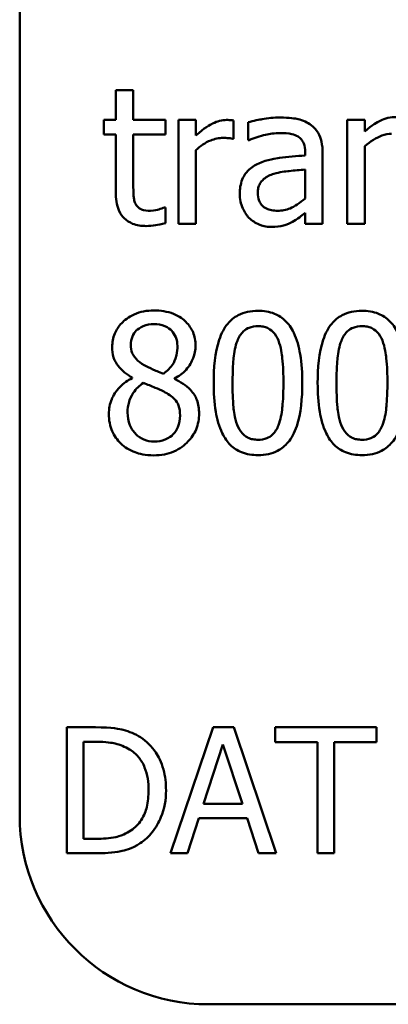
# Model space of a CAD drawing. Units: inches. Extents: x 0.05 to 2.15, y 0.01 to 1.67.
# Drawn here: x 1.43 to 1.45, y 0.46 to 0.52 of the extents above; entities that cross this region are included whole.
import ezdxf

# ---------------------------------------------------------------- set-up
doc = ezdxf.new("R2010")
doc.units = ezdxf.units.IN
doc.header["$LTSCALE"] = 0.1
doc.header["$MEASUREMENT"] = 0
doc.layers.add('Visible (ANSI)', color=7, linetype='Continuous', lineweight=50)

msp = doc.modelspace()

# ---------------------------------------------------------------- linework, layer by layer
at = {"layer": 'Visible (ANSI)'}
for p, q in [((1.42628, 0.467455), (1.42628, 0.576789)), ((1.433497, 0.513494), (1.432384, 0.513494)), ((1.432384, 0.513494), (1.432384, 0.511597)), ((1.433497, 0.511597), (1.433497, 0.513494)), ((1.432384, 0.511597), (1.431635, 0.511597)), ((1.431635, 0.511597), (1.431635, 0.510677)), ((1.435543, 0.511597), (1.433497, 0.511597)), ((1.435543, 0.510677), (1.435543, 0.511597)), ((1.437476, 0.511597), (1.436363, 0.511597)), ((1.436363, 0.511597), (1.436363, 0.504994)), ((1.437476, 0.510613), (1.437476, 0.511597)), ((1.439865, 0.510406), (1.439865, 0.511562)), ((1.440792, 0.511455), (1.440792, 0.510321)), ((1.447082, 0.511597), (1.447082, 0.504994)), ((1.448194, 0.511597), (1.447082, 0.511597)), ((1.448194, 0.510863), (1.448194, 0.511597)), ((1.431635, 0.510677), (1.432384, 0.510677)), ((1.432384, 0.510677), (1.432384, 0.507019)), ((1.433497, 0.510677), (1.435543, 0.510677)), ((1.433497, 0.507533), (1.433497, 0.510677)), ((1.439808, 0.510406), (1.439865, 0.510406)), ((1.440792, 0.510321), (1.440856, 0.510321)), ((1.437476, 0.504994), (1.437476, 0.509679)), ((1.444408, 0.509551), (1.444408, 0.509337)), ((1.44552, 0.504994), (1.44552, 0.509508)), ((1.448194, 0.504994), (1.448194, 0.509929)), ((1.444408, 0.508452), (1.444408, 0.50662)), ((1.435543, 0.506049), (1.435479, 0.506049)), ((1.435543, 0.505051), (1.435543, 0.506049)), ((1.444408, 0.505693), (1.444408, 0.504994)), ((1.436363, 0.504994), (1.437476, 0.504994)), ((1.444408, 0.504994), (1.44552, 0.504994)), ((1.447082, 0.504994), (1.448194, 0.504994)), ((1.433432, 0.49524), (1.433432, 0.495204)), ((1.436114, 0.495154), (1.436114, 0.49519)), ((1.431088, 0.473042), (1.429266, 0.473042)), ((1.429266, 0.473042), (1.429266, 0.465042)), ((1.438563, 0.473042), (1.435866, 0.465042)), ((1.439872, 0.473042), (1.438563, 0.473042)), ((1.442569, 0.465042), (1.439872, 0.473042)), ((1.448942, 0.473042), (1.442511, 0.473042)), ((1.442511, 0.473042), (1.442511, 0.472096)), ((1.448942, 0.472096), (1.448942, 0.473042)), ((1.430329, 0.472121), (1.43114, 0.472121)), ((1.430329, 0.465963), (1.430329, 0.472121)), ((1.43796, 0.468186), (1.439192, 0.471953)), ((1.439192, 0.471953), (1.44043, 0.468186)), ((1.442511, 0.472096), (1.445195, 0.472096)), ((1.445195, 0.472096), (1.445195, 0.465042)), ((1.446258, 0.472096), (1.448942, 0.472096)), ((1.446258, 0.465042), (1.446258, 0.472096)), ((1.44043, 0.468186), (1.43796, 0.468186)), ((1.436942, 0.465042), (1.437668, 0.467279)), ((1.437668, 0.467279), (1.440722, 0.467279)), ((1.440722, 0.467279), (1.441448, 0.465042)), ((1.43114, 0.465963), (1.430329, 0.465963)), ((1.429266, 0.465042), (1.431107, 0.465042)), ((1.435866, 0.465042), (1.436942, 0.465042)), ((1.441448, 0.465042), (1.442569, 0.465042)), ((1.445195, 0.465042), (1.446258, 0.465042)), ((2.080947, 0.455455), (1.43828, 0.455455))]:
    msp.add_line(p, q, dxfattribs=at)
msp.add_arc((1.43828, 0.467455), 0.012, 180, 270, dxfattribs=at)
for points, knots in [([(1.439416, 0.511597), (1.439269, 0.511597), (1.439124, 0.511578), (1.438827, 0.511503), (1.438678, 0.511446), (1.438362, 0.511292), (1.438027, 0.511106), (1.437476, 0.510613)], [-0.1094207, -0.1094207, -0.1094207, -0.1094207, -0.0771696, -0.0771696, -0.0422166, -0.0422166, 0, 0, 0, 0]), ([(1.439865, 0.511562), (1.439802, 0.511574), (1.439736, 0.511585), (1.439627, 0.511594), (1.439553, 0.511597), (1.439416, 0.511597)], [-0.01885207, -0.01885207, -0.01885207, -0.01885207, -0.00787203, -0.00787203, 0, 0, 0, 0]), ([(1.44281, 0.511754), (1.442428, 0.511754), (1.442048, 0.511717), (1.441561, 0.511627), (1.441107, 0.511543), (1.440792, 0.511455)], [-0.08173751, -0.08173751, -0.08173751, -0.08173751, -0.01869204, -0.01869204, 0, 0, 0, 0]), ([(1.4448, 0.511262), (1.444676, 0.511355), (1.444545, 0.511433), (1.444263, 0.511563), (1.444115, 0.511612), (1.443776, 0.51169), (1.44343, 0.511754), (1.44281, 0.511754)], [-0.09309002, -0.09309002, -0.09309002, -0.09309002, -0.06449296, -0.06449296, -0.03542482, -0.03542482, 0, 0, 0, 0]), ([(1.450198, 0.511783), (1.45002, 0.511783), (1.449845, 0.511764), (1.449499, 0.511684), (1.449334, 0.511625), (1.448995, 0.51146), (1.448655, 0.511278), (1.448194, 0.510863)], [-0.09840791, -0.09840791, -0.09840791, -0.09840791, -0.066842, -0.066842, -0.03545278, -0.03545278, 0, 0, 0, 0]), ([(1.440856, 0.510321), (1.441193, 0.510464), (1.44154, 0.510578), (1.442152, 0.510712), (1.442485, 0.51077), (1.442803, 0.51077)], [-0.04359024, -0.04359024, -0.04359024, -0.04359024, -0.01815284, -0.01815284, 0, 0, 0, 0]), ([(1.442803, 0.51077), (1.443048, 0.51077), (1.443353, 0.510752), (1.443709, 0.510672), (1.443841, 0.510624), (1.443958, 0.510549)], [-0.02085074, -0.02085074, -0.02085074, -0.02085074, -0.00796314, -0.00796314, 0, 0, 0, 0]), ([(1.44552, 0.509508), (1.44552, 0.509746), (1.4455, 0.50999), (1.445402, 0.51042), (1.445333, 0.51061), (1.445119, 0.510973), (1.444975, 0.511132), (1.4448, 0.511262)], [-0.03769246, -0.03769246, -0.03769246, -0.03769246, -0.02410405, -0.02410405, -0.01248569, -0.01248569, 0, 0, 0, 0]), ([(1.448194, 0.509929), (1.448558, 0.510237), (1.448947, 0.510482), (1.449488, 0.510684), (1.449694, 0.510727), (1.449906, 0.510727)], [-0.03299983, -0.03299983, -0.03299983, -0.03299983, -0.01209354, -0.01209354, 0, 0, 0, 0]), ([(1.437476, 0.509679), (1.437749, 0.509942), (1.438059, 0.51016), (1.438669, 0.510401), (1.438934, 0.510456), (1.439209, 0.510456)], [-0.03746019, -0.03746019, -0.03746019, -0.03746019, -0.01571192, -0.01571192, 0, 0, 0, 0]), ([(1.439209, 0.510456), (1.439316, 0.510456), (1.439433, 0.510455), (1.439579, 0.510447), (1.439682, 0.510441), (1.439808, 0.510406)], [-0.02805032, -0.02805032, -0.02805032, -0.02805032, -0.00746518, -0.00746518, 0, 0, 0, 0]), ([(1.443958, 0.510549), (1.444039, 0.510498), (1.44411, 0.510436), (1.444217, 0.510305), (1.444275, 0.510221), (1.444384, 0.509942), (1.444408, 0.509748), (1.444408, 0.509551)], [-0.02898158, -0.02898158, -0.02898158, -0.02898158, -0.01898759, -0.01898759, -0.01127432, -0.01127432, 0, 0, 0, 0]), ([(1.441462, 0.508838), (1.441214, 0.508727), (1.44098, 0.508582), (1.440685, 0.508282), (1.440533, 0.508102), (1.440302, 0.507527), (1.440257, 0.507216), (1.440257, 0.506905)], [-0.06756847, -0.06756847, -0.06756847, -0.06756847, -0.03536887, -0.03536887, -0.01777976, -0.01777976, 0, 0, 0, 0]), ([(1.444408, 0.509337), (1.443865, 0.509306), (1.443314, 0.509259), (1.442566, 0.509164), (1.442009, 0.50909), (1.441462, 0.508838)], [-0.1235061, -0.1235061, -0.1235061, -0.1235061, -0.0344129, -0.0344129, 0, 0, 0, 0]), ([(1.442425, 0.508181), (1.442796, 0.508293), (1.443138, 0.508329), (1.443721, 0.508388), (1.44409, 0.508424), (1.444408, 0.508452)], [-0.03370673, -0.03370673, -0.03370673, -0.03370673, -0.01821526, -0.01821526, 0, 0, 0, 0]), ([(1.441405, 0.506983), (1.441405, 0.507086), (1.441414, 0.50719), (1.441457, 0.507381), (1.441488, 0.507468), (1.441574, 0.507628), (1.441645, 0.507731), (1.44198, 0.508006), (1.442195, 0.508111), (1.442425, 0.508181)], [-0.04894456, -0.04894456, -0.04894456, -0.04894456, -0.03619817, -0.03619817, -0.02471921, -0.02471921, -0.01374236, -0.01374236, 0, 0, 0, 0]), ([(1.432384, 0.507019), (1.432384, 0.50661), (1.432435, 0.506209), (1.43269, 0.505601), (1.432827, 0.505447), (1.433072, 0.505208), (1.433253, 0.505093), (1.433726, 0.504905), (1.434019, 0.504865), (1.43431, 0.504865)], [-0.04503584, -0.04503584, -0.04503584, -0.04503584, -0.0361138, -0.0361138, -0.02908346, -0.02908346, -0.01659344, -0.01659344, 0, 0, 0, 0]), ([(1.433654, 0.506249), (1.433613, 0.506327), (1.433581, 0.506409), (1.433535, 0.506581), (1.43352, 0.506669), (1.433498, 0.507016), (1.433497, 0.507275), (1.433497, 0.507533)], [-0.02491724, -0.02491724, -0.02491724, -0.02491724, -0.01987876, -0.01987876, -0.01474373, -0.01474373, 0, 0, 0, 0]), ([(1.44266, 0.505835), (1.442532, 0.505835), (1.442402, 0.505845), (1.442166, 0.50589), (1.442059, 0.505922), (1.441827, 0.506033), (1.441739, 0.506107), (1.441596, 0.506257), (1.441534, 0.506359), (1.441427, 0.506634), (1.441405, 0.506811), (1.441405, 0.506983)], [-0.02966207, -0.02966207, -0.02966207, -0.02966207, -0.02538916, -0.02538916, -0.02169113, -0.02169113, -0.01681675, -0.01681675, -0.00987999, -0.00987999, 0, 0, 0, 0]), ([(1.440257, 0.506905), (1.440257, 0.506746), (1.440273, 0.506588), (1.440338, 0.506276), (1.440387, 0.506128), (1.440547, 0.505766), (1.440675, 0.505565), (1.440842, 0.505393)], [-0.0316051, -0.0316051, -0.0316051, -0.0316051, -0.02262053, -0.02262053, -0.01367934, -0.01367934, 0, 0, 0, 0]), ([(1.444408, 0.50662), (1.444081, 0.506325), (1.443731, 0.506102), (1.443201, 0.505882), (1.442935, 0.505835), (1.44266, 0.505835)], [-0.03280138, -0.03280138, -0.03280138, -0.03280138, -0.01566871, -0.01566871, 0, 0, 0, 0]), ([(1.434588, 0.505835), (1.434389, 0.505835), (1.434189, 0.505856), (1.433919, 0.50596), (1.433848, 0.506011), (1.433739, 0.506107), (1.43369, 0.506173), (1.433654, 0.506249)], [-0.01371636, -0.01371636, -0.01371636, -0.01371636, -0.00832185, -0.00832185, -0.00479763, -0.00479763, 0, 0, 0, 0]), ([(1.435479, 0.506049), (1.435385, 0.506008), (1.435235, 0.505957), (1.435012, 0.505885), (1.434856, 0.505835), (1.434588, 0.505835)], [-0.03423426, -0.03423426, -0.03423426, -0.03423426, -0.01531658, -0.01531658, 0, 0, 0, 0]), ([(1.440842, 0.505393), (1.441028, 0.505207), (1.441244, 0.505063), (1.441656, 0.504891), (1.441916, 0.504808), (1.442261, 0.504808)], [-0.04811469, -0.04811469, -0.04811469, -0.04811469, -0.0197134, -0.0197134, 0, 0, 0, 0]), ([(1.442261, 0.504808), (1.442553, 0.504808), (1.44283, 0.504829), (1.443121, 0.504916), (1.443319, 0.504978), (1.443602, 0.505129)], [-0.06176142, -0.06176142, -0.06176142, -0.06176142, -0.01832345, -0.01832345, 0, 0, 0, 0]), ([(1.443602, 0.505129), (1.443758, 0.505207), (1.443907, 0.505307), (1.444164, 0.505509), (1.444285, 0.505602), (1.444408, 0.505693)], [-0.01867648, -0.01867648, -0.01867648, -0.01867648, -0.00872201, -0.00872201, 0, 0, 0, 0]), ([(1.43431, 0.504865), (1.434509, 0.504865), (1.434712, 0.504885), (1.435046, 0.504937), (1.435267, 0.504976), (1.435543, 0.505051)], [-0.03975774, -0.03975774, -0.03975774, -0.03975774, -0.01635724, -0.01635724, 0, 0, 0, 0]), ([(1.434809, 0.499505), (1.434585, 0.499505), (1.434361, 0.499486), (1.433938, 0.499403), (1.433739, 0.499342), (1.43318, 0.499092), (1.432926, 0.498875), (1.432572, 0.498508), (1.432422, 0.498287), (1.432205, 0.497767), (1.432156, 0.497481), (1.432156, 0.497187)], [-0.06064936, -0.06064936, -0.06064936, -0.06064936, -0.05304173, -0.05304173, -0.04597984, -0.04597984, -0.03223022, -0.03223022, -0.01678601, -0.01678601, 0, 0, 0, 0]), ([(1.437455, 0.497265), (1.437455, 0.497416), (1.437442, 0.497566), (1.437386, 0.497855), (1.437346, 0.497991), (1.437184, 0.498373), (1.43703, 0.49859), (1.436682, 0.498931), (1.436434, 0.499136), (1.435655, 0.499446), (1.43523, 0.499505), (1.434809, 0.499505)], [-0.1103282, -0.1103282, -0.1103282, -0.1103282, -0.0936647, -0.0936647, -0.0778578, -0.0778578, -0.0478932, -0.0478932, -0.0240707, -0.0240707, 0, 0, 0, 0]), ([(1.44142, 0.499483), (1.441192, 0.499483), (1.440965, 0.499463), (1.44054, 0.499369), (1.440345, 0.499301), (1.439902, 0.499069), (1.439681, 0.498887), (1.439279, 0.498405), (1.439095, 0.498074), (1.438686, 0.496838), (1.438603, 0.495857), (1.438603, 0.494898)], [-0.1513951, -0.1513951, -0.1513951, -0.1513951, -0.130743, -0.130743, -0.1118783, -0.1118783, -0.0853141, -0.0853141, -0.0548475, -0.0548475, 0, 0, 0, 0]), ([(1.444229, 0.494905), (1.444229, 0.495504), (1.444194, 0.496134), (1.444015, 0.497187), (1.443889, 0.497663), (1.443524, 0.498422), (1.443344, 0.498659), (1.442963, 0.499036), (1.442728, 0.49919), (1.442132, 0.499431), (1.441776, 0.499483), (1.44142, 0.499483)], [-0.09187439, -0.09187439, -0.09187439, -0.09187439, -0.06892108, -0.06892108, -0.05102368, -0.05102368, -0.03674876, -0.03674876, -0.02036935, -0.02036935, 0, 0, 0, 0]), ([(1.448023, 0.499483), (1.447796, 0.499483), (1.447568, 0.499463), (1.447144, 0.499369), (1.446949, 0.499301), (1.446506, 0.499069), (1.446284, 0.498887), (1.445883, 0.498405), (1.445699, 0.498074), (1.445289, 0.496838), (1.445206, 0.495857), (1.445206, 0.494898)], [-0.1513951, -0.1513951, -0.1513951, -0.1513951, -0.130743, -0.130743, -0.1118783, -0.1118783, -0.0853141, -0.0853141, -0.0548475, -0.0548475, 0, 0, 0, 0]), ([(1.450833, 0.494905), (1.450833, 0.495504), (1.450798, 0.496134), (1.450618, 0.497187), (1.450493, 0.497663), (1.450127, 0.498422), (1.449948, 0.498659), (1.449567, 0.499036), (1.449332, 0.49919), (1.448735, 0.499431), (1.448379, 0.499483), (1.448023, 0.499483)], [-0.09187439, -0.09187439, -0.09187439, -0.09187439, -0.06892108, -0.06892108, -0.05102368, -0.05102368, -0.03674876, -0.03674876, -0.02036935, -0.02036935, 0, 0, 0, 0]), ([(1.43334, 0.497322), (1.43334, 0.497506), (1.433368, 0.497687), (1.433497, 0.497996), (1.43358, 0.498118), (1.433775, 0.498311), (1.433919, 0.498428), (1.434345, 0.498601), (1.434573, 0.498634), (1.434802, 0.498634)], [-0.06228529, -0.06228529, -0.06228529, -0.06228529, -0.04256382, -0.04256382, -0.02631019, -0.02631019, -0.01306512, -0.01306512, 0, 0, 0, 0]), ([(1.434802, 0.498634), (1.43504, 0.498634), (1.435281, 0.498601), (1.435712, 0.498419), (1.435842, 0.498302), (1.436036, 0.498103), (1.43613, 0.497964), (1.436268, 0.49763), (1.436299, 0.497442), (1.436299, 0.497251)], [-0.03314961, -0.03314961, -0.03314961, -0.03314961, -0.02678069, -0.02678069, -0.02067546, -0.02067546, -0.01093867, -0.01093867, 0, 0, 0, 0]), ([(1.440107, 0.497579), (1.440153, 0.497693), (1.440207, 0.497803), (1.440332, 0.498), (1.4404, 0.498086), (1.440612, 0.498294), (1.440745, 0.498365), (1.441033, 0.498479), (1.441227, 0.498506), (1.44142, 0.498506)], [-0.02605279, -0.02605279, -0.02605279, -0.02605279, -0.02166264, -0.02166264, -0.0177107, -0.0177107, -0.011007, -0.011007, 0, 0, 0, 0]), ([(1.44142, 0.498506), (1.441527, 0.498506), (1.441636, 0.498498), (1.441838, 0.498459), (1.441931, 0.498432), (1.442103, 0.498355), (1.442239, 0.498283), (1.442526, 0.497978), (1.442632, 0.49779), (1.44271, 0.497593)], [-0.0505764, -0.0505764, -0.0505764, -0.0505764, -0.03654814, -0.03654814, -0.02389863, -0.02389863, -0.01211276, -0.01211276, 0, 0, 0, 0]), ([(1.446711, 0.497579), (1.446756, 0.497693), (1.446811, 0.497803), (1.446936, 0.498), (1.447004, 0.498086), (1.447216, 0.498294), (1.447348, 0.498365), (1.447636, 0.498479), (1.44783, 0.498506), (1.448023, 0.498506)], [-0.02605279, -0.02605279, -0.02605279, -0.02605279, -0.02166264, -0.02166264, -0.0177107, -0.0177107, -0.011007, -0.011007, 0, 0, 0, 0]), ([(1.448023, 0.498506), (1.448131, 0.498506), (1.44824, 0.498498), (1.448441, 0.498459), (1.448535, 0.498432), (1.448707, 0.498355), (1.448843, 0.498283), (1.44913, 0.497978), (1.449236, 0.49779), (1.449314, 0.497593)], [-0.0505764, -0.0505764, -0.0505764, -0.0505764, -0.03654814, -0.03654814, -0.02389863, -0.02389863, -0.01211276, -0.01211276, 0, 0, 0, 0]), ([(1.439801, 0.494898), (1.439801, 0.495769), (1.439849, 0.496285), (1.439904, 0.496841), (1.439972, 0.497239), (1.440107, 0.497579)], [-0.03203343, -0.03203343, -0.03203343, -0.03203343, -0.02090362, -0.02090362, 0, 0, 0, 0]), ([(1.44271, 0.497593), (1.442879, 0.497168), (1.442936, 0.496698), (1.443014, 0.495969), (1.443031, 0.495415), (1.443031, 0.494905)], [-0.0417745, -0.0417745, -0.0417745, -0.0417745, -0.02914173, -0.02914173, 0, 0, 0, 0]), ([(1.446404, 0.494898), (1.446404, 0.495769), (1.446453, 0.496285), (1.446507, 0.496841), (1.446576, 0.497239), (1.446711, 0.497579)], [-0.03203343, -0.03203343, -0.03203343, -0.03203343, -0.02090362, -0.02090362, 0, 0, 0, 0]), ([(1.449314, 0.497593), (1.449482, 0.497168), (1.44954, 0.496698), (1.449618, 0.495969), (1.449635, 0.495415), (1.449635, 0.494905)], [-0.0417745, -0.0417745, -0.0417745, -0.0417745, -0.02914173, -0.02914173, 0, 0, 0, 0]), ([(1.432156, 0.497187), (1.432156, 0.496963), (1.432182, 0.496738), (1.432324, 0.496282), (1.432431, 0.496113), (1.432765, 0.495682), (1.433097, 0.495435), (1.433432, 0.49524)], [-0.03895861, -0.03895861, -0.03895861, -0.03895861, -0.03107385, -0.03107385, -0.02216721, -0.02216721, 0, 0, 0, 0]), ([(1.434181, 0.496039), (1.433998, 0.496144), (1.433821, 0.496272), (1.433537, 0.496578), (1.433471, 0.496708), (1.433367, 0.496965), (1.43334, 0.497143), (1.43334, 0.497322)], [-0.02154574, -0.02154574, -0.02154574, -0.02154574, -0.01581438, -0.01581438, -0.01025622, -0.01025622, 0, 0, 0, 0]), ([(1.436299, 0.497251), (1.436299, 0.497056), (1.436281, 0.49686), (1.436169, 0.496365), (1.436061, 0.49618), (1.435871, 0.495873), (1.435649, 0.495663), (1.435422, 0.49549)], [-0.02327206, -0.02327206, -0.02327206, -0.02327206, -0.02060326, -0.02060326, -0.01634657, -0.01634657, 0, 0, 0, 0]), ([(1.436114, 0.49519), (1.43639, 0.495329), (1.436637, 0.495509), (1.437065, 0.495982), (1.437209, 0.49625), (1.4374, 0.496734), (1.437455, 0.496995), (1.437455, 0.497265)], [-0.04324031, -0.04324031, -0.04324031, -0.04324031, -0.02976684, -0.02976684, -0.01545073, -0.01545073, 0, 0, 0, 0]), ([(1.435422, 0.49549), (1.435123, 0.495587), (1.434846, 0.495714), (1.434549, 0.495851), (1.434327, 0.495957), (1.434181, 0.496039)], [-0.01503202, -0.01503202, -0.01503202, -0.01503202, -0.0095603, -0.0095603, 0, 0, 0, 0]), ([(1.433432, 0.495204), (1.433145, 0.495063), (1.43288, 0.494885), (1.432378, 0.494383), (1.43222, 0.494098), (1.432001, 0.493573), (1.431942, 0.493261), (1.431942, 0.492937)], [-0.04398541, -0.04398541, -0.04398541, -0.04398541, -0.03249822, -0.03249822, -0.01851192, -0.01851192, 0, 0, 0, 0]), ([(1.437676, 0.492958), (1.437676, 0.493256), (1.437636, 0.493556), (1.437451, 0.494042), (1.437332, 0.494247), (1.436846, 0.494758), (1.436486, 0.494982), (1.436114, 0.495154)], [-0.06279809, -0.06279809, -0.06279809, -0.06279809, -0.04020085, -0.04020085, -0.0234149, -0.0234149, 0, 0, 0, 0]), ([(1.433133, 0.493022), (1.433133, 0.49325), (1.433161, 0.493476), (1.433264, 0.493832), (1.433341, 0.494045), (1.433667, 0.49453), (1.433884, 0.494737), (1.434138, 0.494905)], [-0.05881937, -0.05881937, -0.05881937, -0.05881937, -0.03338213, -0.03338213, -0.01741362, -0.01741362, 0, 0, 0, 0]), ([(1.434138, 0.494905), (1.43439, 0.494803), (1.434642, 0.494701), (1.435065, 0.494535), (1.435268, 0.494448), (1.435429, 0.494356)], [-0.02622859, -0.02622859, -0.02622859, -0.02622859, -0.01058208, -0.01058208, 0, 0, 0, 0]), ([(1.438603, 0.494898), (1.438603, 0.494297), (1.438637, 0.493665), (1.438815, 0.492613), (1.438939, 0.492136), (1.439294, 0.491396), (1.439469, 0.491156), (1.439862, 0.490768), (1.440098, 0.490614), (1.440699, 0.490371), (1.441059, 0.490319), (1.44142, 0.490319)], [-0.09799183, -0.09799183, -0.09799183, -0.09799183, -0.07218445, -0.07218445, -0.05218729, -0.05218729, -0.03701451, -0.03701451, -0.02060219, -0.02060219, 0, 0, 0, 0]), ([(1.4401, 0.492245), (1.439923, 0.492708), (1.439876, 0.493155), (1.439813, 0.493841), (1.439801, 0.494408), (1.439801, 0.494898)], [-0.0391533, -0.0391533, -0.0391533, -0.0391533, -0.02799135, -0.02799135, 0, 0, 0, 0]), ([(1.44142, 0.490319), (1.441643, 0.490319), (1.441868, 0.49034), (1.442287, 0.490432), (1.442479, 0.490499), (1.44292, 0.490728), (1.443142, 0.49091), (1.443546, 0.491394), (1.443732, 0.491727), (1.444145, 0.492964), (1.444229, 0.493944), (1.444229, 0.494905)], [-0.150403, -0.150403, -0.150403, -0.150403, -0.130206, -0.130206, -0.1117173, -0.1117173, -0.0853602, -0.0853602, -0.0549, -0.0549, 0, 0, 0, 0]), ([(1.443031, 0.494905), (1.443031, 0.494067), (1.442986, 0.493577), (1.442921, 0.492967), (1.442851, 0.492563), (1.442717, 0.492223)], [-0.03522271, -0.03522271, -0.03522271, -0.03522271, -0.02088148, -0.02088148, 0, 0, 0, 0]), ([(1.445206, 0.494898), (1.445206, 0.494297), (1.445241, 0.493665), (1.445418, 0.492613), (1.445543, 0.492136), (1.445898, 0.491396), (1.446072, 0.491156), (1.446466, 0.490768), (1.446701, 0.490614), (1.447302, 0.490371), (1.447663, 0.490319), (1.448023, 0.490319)], [-0.09799183, -0.09799183, -0.09799183, -0.09799183, -0.07218445, -0.07218445, -0.05218729, -0.05218729, -0.03701451, -0.03701451, -0.02060219, -0.02060219, 0, 0, 0, 0]), ([(1.446704, 0.492245), (1.446527, 0.492708), (1.446479, 0.493155), (1.446416, 0.493841), (1.446404, 0.494408), (1.446404, 0.494898)], [-0.0391533, -0.0391533, -0.0391533, -0.0391533, -0.02799135, -0.02799135, 0, 0, 0, 0]), ([(1.448023, 0.490319), (1.448247, 0.490319), (1.448471, 0.49034), (1.44889, 0.490432), (1.449083, 0.490499), (1.449524, 0.490728), (1.449746, 0.49091), (1.45015, 0.491394), (1.450336, 0.491727), (1.450748, 0.492964), (1.450833, 0.493944), (1.450833, 0.494905)], [-0.150403, -0.150403, -0.150403, -0.150403, -0.130206, -0.130206, -0.1117173, -0.1117173, -0.0853602, -0.0853602, -0.0549, -0.0549, 0, 0, 0, 0]), ([(1.449635, 0.494905), (1.449635, 0.494067), (1.44959, 0.493577), (1.449525, 0.492967), (1.449455, 0.492563), (1.449321, 0.492223)], [-0.03522271, -0.03522271, -0.03522271, -0.03522271, -0.02088148, -0.02088148, 0, 0, 0, 0]), ([(1.435429, 0.494356), (1.435694, 0.494212), (1.435954, 0.494043), (1.43622, 0.493759), (1.436303, 0.493646), (1.436439, 0.493277), (1.436463, 0.493056), (1.436463, 0.492844)], [-0.04368857, -0.04368857, -0.04368857, -0.04368857, -0.02241539, -0.02241539, -0.01210396, -0.01210396, 0, 0, 0, 0]), ([(1.431942, 0.492937), (1.431942, 0.492745), (1.43196, 0.492554), (1.432041, 0.492148), (1.432105, 0.491969), (1.43229, 0.49154), (1.432468, 0.491282), (1.432698, 0.491061)], [-0.03402588, -0.03402588, -0.03402588, -0.03402588, -0.02671378, -0.02671378, -0.01823445, -0.01823445, 0, 0, 0, 0]), ([(1.434823, 0.491182), (1.434598, 0.491182), (1.434379, 0.49122), (1.433976, 0.491388), (1.433805, 0.491508), (1.433519, 0.491798), (1.433378, 0.491984), (1.433175, 0.492481), (1.433133, 0.49275), (1.433133, 0.493022)], [-0.06425028, -0.06425028, -0.06425028, -0.06425028, -0.0469642, -0.0469642, -0.03063379, -0.03063379, -0.01557646, -0.01557646, 0, 0, 0, 0]), ([(1.434809, 0.490305), (1.43503, 0.490305), (1.435251, 0.490324), (1.435673, 0.490406), (1.435872, 0.490465), (1.436468, 0.490723), (1.436765, 0.490968), (1.437188, 0.491406), (1.437364, 0.491665), (1.437618, 0.492276), (1.437676, 0.492613), (1.437676, 0.492958)], [-0.07081882, -0.07081882, -0.07081882, -0.07081882, -0.06243521, -0.06243521, -0.05453924, -0.05453924, -0.03784209, -0.03784209, -0.01973889, -0.01973889, 0, 0, 0, 0]), ([(1.436463, 0.492844), (1.436463, 0.49259), (1.436427, 0.492334), (1.436256, 0.491922), (1.436152, 0.491766), (1.435924, 0.491538), (1.43577, 0.491406), (1.435306, 0.491218), (1.435065, 0.491182), (1.434823, 0.491182)], [-0.07889275, -0.07889275, -0.07889275, -0.07889275, -0.05018534, -0.05018534, -0.02861298, -0.02861298, -0.01382206, -0.01382206, 0, 0, 0, 0]), ([(1.44142, 0.491296), (1.441306, 0.491296), (1.441192, 0.491305), (1.440981, 0.491347), (1.440883, 0.491377), (1.440718, 0.491454), (1.440576, 0.491529), (1.440281, 0.491851), (1.440176, 0.492042), (1.4401, 0.492245)], [-0.05874874, -0.05874874, -0.05874874, -0.05874874, -0.04093431, -0.04093431, -0.02493344, -0.02493344, -0.01235418, -0.01235418, 0, 0, 0, 0]), ([(1.442717, 0.492223), (1.442674, 0.49211), (1.442621, 0.492), (1.442499, 0.491804), (1.442432, 0.491717), (1.442223, 0.491512), (1.44209, 0.491439), (1.441802, 0.491323), (1.44161, 0.491296), (1.44142, 0.491296)], [-0.02640177, -0.02640177, -0.02640177, -0.02640177, -0.02186049, -0.02186049, -0.01776658, -0.01776658, -0.01089855, -0.01089855, 0, 0, 0, 0]), ([(1.448023, 0.491296), (1.44791, 0.491296), (1.447795, 0.491305), (1.447584, 0.491347), (1.447487, 0.491377), (1.447322, 0.491454), (1.44718, 0.491529), (1.446885, 0.491851), (1.44678, 0.492042), (1.446704, 0.492245)], [-0.05874874, -0.05874874, -0.05874874, -0.05874874, -0.04093431, -0.04093431, -0.02493344, -0.02493344, -0.01235418, -0.01235418, 0, 0, 0, 0]), ([(1.449321, 0.492223), (1.449277, 0.49211), (1.449225, 0.492), (1.449102, 0.491804), (1.449035, 0.491717), (1.448826, 0.491512), (1.448694, 0.491439), (1.448405, 0.491323), (1.448214, 0.491296), (1.448023, 0.491296)], [-0.02640177, -0.02640177, -0.02640177, -0.02640177, -0.02186049, -0.02186049, -0.01776658, -0.01776658, -0.01089855, -0.01089855, 0, 0, 0, 0]), ([(1.432698, 0.491061), (1.432825, 0.490938), (1.432965, 0.490831), (1.433274, 0.490643), (1.433441, 0.490564), (1.433856, 0.490413), (1.434247, 0.490305), (1.434809, 0.490305)], [-0.07726404, -0.07726404, -0.07726404, -0.07726404, -0.05519, -0.05519, -0.03213394, -0.03213394, 0, 0, 0, 0]), ([(1.433953, 0.472407), (1.433621, 0.472625), (1.433242, 0.472773), (1.432654, 0.472927), (1.432165, 0.473042), (1.431088, 0.473042)], [-0.1778171, -0.1778171, -0.1778171, -0.1778171, -0.0615404, -0.0615404, 0, 0, 0, 0]), ([(1.43114, 0.472121), (1.431779, 0.472121), (1.432145, 0.472054), (1.432665, 0.471932), (1.432968, 0.47181), (1.433253, 0.471642)], [-0.03051406, -0.03051406, -0.03051406, -0.03051406, -0.01891899, -0.01891899, 0, 0, 0, 0]), ([(1.435574, 0.469036), (1.435574, 0.469483), (1.435527, 0.469933), (1.435277, 0.47085), (1.435087, 0.471193), (1.434662, 0.47183), (1.43434, 0.47215), (1.433953, 0.472407)], [-0.05910427, -0.05910427, -0.05910427, -0.05910427, -0.04375057, -0.04375057, -0.02649478, -0.02649478, 0, 0, 0, 0]), ([(1.433253, 0.471642), (1.433469, 0.471509), (1.433661, 0.471347), (1.43399, 0.470955), (1.434119, 0.470733), (1.434401, 0.470041), (1.434465, 0.469538), (1.434465, 0.469049)], [-0.05714318, -0.05714318, -0.05714318, -0.05714318, -0.04269025, -0.04269025, -0.02799255, -0.02799255, 0, 0, 0, 0]), ([(1.434465, 0.469049), (1.434465, 0.46869), (1.434435, 0.468318), (1.434292, 0.46774), (1.434192, 0.467443), (1.433826, 0.466885), (1.433609, 0.466669), (1.43335, 0.466494)], [-0.06896024, -0.06896024, -0.06896024, -0.06896024, -0.03811839, -0.03811839, -0.0178482, -0.0178482, 0, 0, 0, 0]), ([(1.43394, 0.465684), (1.43423, 0.465875), (1.434481, 0.466107), (1.434941, 0.466684), (1.435125, 0.467017), (1.435478, 0.46787), (1.435574, 0.468446), (1.435574, 0.469036)], [-0.06969492, -0.06969492, -0.06969492, -0.06969492, -0.05277099, -0.05277099, -0.03368201, -0.03368201, 0, 0, 0, 0]), ([(1.43335, 0.466494), (1.433206, 0.466393), (1.433053, 0.466307), (1.432663, 0.466139), (1.432471, 0.466095), (1.431981, 0.465991), (1.431549, 0.465963), (1.43114, 0.465963)], [-0.03235767, -0.03235767, -0.03235767, -0.03235767, -0.02862177, -0.02862177, -0.02336635, -0.02336635, 0, 0, 0, 0]), ([(1.431107, 0.465042), (1.431613, 0.465042), (1.432207, 0.465068), (1.43293, 0.465218), (1.433377, 0.46533), (1.43394, 0.465684)], [-0.1222862, -0.1222862, -0.1222862, -0.1222862, -0.0380055, -0.0380055, 0, 0, 0, 0])]:
    msp.add_open_spline(points, degree=3, knots=knots, dxfattribs=at)

doc.saveas('drawing.dxf')
